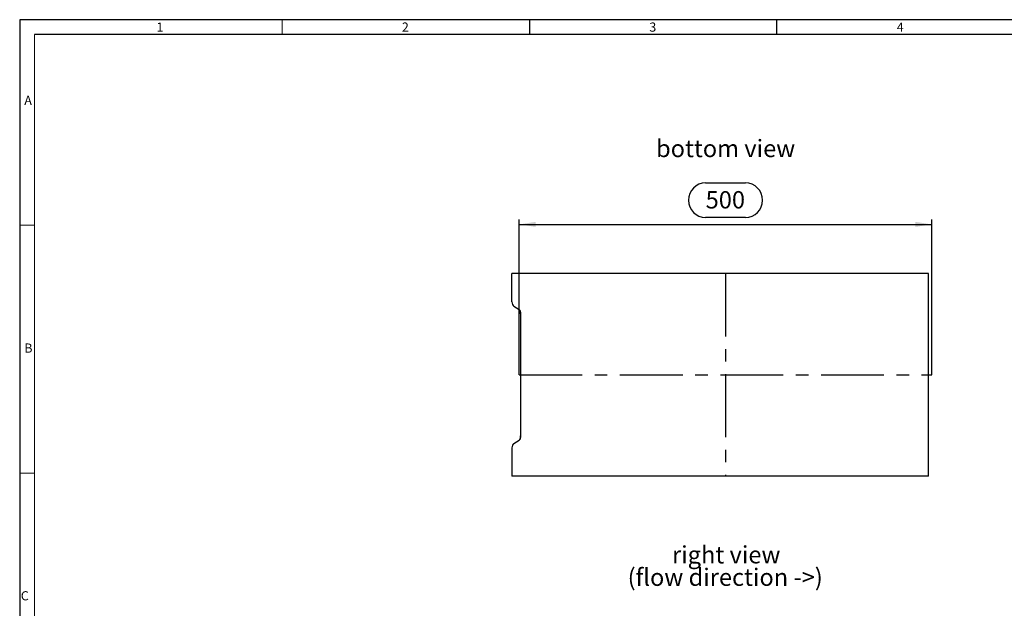
# Model space of a CAD drawing. Units: millimetres. Extents: x 42 to 2478, y 42 to 1740.
# Drawn here: x 42 to 1236, y 1027 to 1740 of the extents above; entities that cross this region are included whole.
import ezdxf

# ---------------------------------------------------------------- set-up
doc = ezdxf.new("R2010")
doc.units = ezdxf.units.MM
doc.header["$LTSCALE"] = 6
doc.linetypes.add('CENTERX2', pattern=[20.32, 12.7, -2.54, 2.54, -2.54])
for name, color, linetype in [('HAURATON_CENTERLINE', 60, 'CENTERX2'), ('HAURATON_DIMENSIONING', 1, 'Continuous'), ('HAURATON_FRAME_LOGO', 1, 'Continuous'), ('HAURATON_TEXT', 40, 'Continuous')]:
    doc.layers.add(name, color=color, linetype=linetype)
doc.layers.add('HAURATON_PRODUCT_CONTOUR', color=7, linetype='Continuous', lineweight=25)
doc.styles.add('SLDTEXTSTYLE1', font='GOTHIC.TTF', dxfattribs={"width": 0.913})
doc.styles.add('SLDTEXTSTYLE2', font='ARIAL.TTF', dxfattribs={"width": 0.948})
doc.dimstyles.new('SLDDIMSTYLE0', dxfattribs={"dimtxt": 21, "dimasz": 19.812, "dimexe": 0, "dimexo": 0.0625, "dimgap": 5.25, "dimtad": 1, "dimdec": 1, "dimrnd": 1e-09, "dimzin": 12, "dimdsep": 46, "dimtxsty": 'SLDTEXTSTYLE2', "dimsah": 1, "dimcen": 0.09, "dimadec": 0, "dimazin": 3, "dimtfac": 1, "dimtdec": 1, "dimtofl": 0, "dimtmove": 0, "dimatfit": 3, "dimfxl": 1, "dimfrac": 2, "dimtolj": 1, "dimtzin": 12, "dimarcsym": 0})

# ---------------------------------------------------------------- blocks, each defined once
blk = doc.blocks.new('SW_NOTE_5')
at = {"layer": 'HAURATON_TEXT', "color": 0, "char_height": 21, "attachment_point": 2, "style": 'SLDTEXTSTYLE2'}
for s, insert in [('right view', (59.7, 27.1)), ('(flow direction ->)', (58.5, -0.1))]:
    blk.add_mtext(s, dxfattribs=dict(at, insert=insert))
blk = doc.blocks.new('_D_3')
at = {"layer": 'HAURATON_DIMENSIONING'}
for p, q in [((873.6, 1542.4), (921.8, 1542.4)), ((647.7, 1309.9), (647.7, 1498.1)), ((647.7, 1492.1), (1147.7, 1492.1)), ((921.8, 1500.5), (873.6, 1500.5)), ((1147.7, 1309.9), (1147.7, 1498.1))]:
    blk.add_line(p, q, dxfattribs=at)
for centre, start, end in [((873.6, 1521.4), 90, 270), ((921.8, 1521.4), 270, 90)]:
    blk.add_arc(centre, 20.9, start, end, dxfattribs=at)
for points in [[(647.7, 1492.1), (667.5, 1489.1), (667.5, 1495.2)], [(1147.7, 1492.1), (1127.9, 1495.2), (1127.9, 1489.1)]]:
    blk.add_solid(points, dxfattribs=at)
at = {"layer": 'HAURATON_DIMENSIONING', "insert": (873.6, 1532.4), "char_height": 21, "attachment_point": 1, "style": 'SLDTEXTSTYLE2'}
blk.add_mtext('500', dxfattribs=at)

msp = doc.modelspace()

# ---------------------------------------------------------------- linework, layer by layer
at = {"layer": 'HAURATON_CENTERLINE'}
for p, q in [((897.71, 1432.64), (897.71, 1187.2)), ((647.71, 1309.92), (1147.71, 1309.92))]:
    msp.add_line(p, q, dxfattribs=at)
at = {"layer": 'HAURATON_FRAME_LOGO'}
for p, q in [((2478, 1740), (42, 1740)), ((42, 1740), (42, 42)), ((660, 1740), (660, 1722)), ((960, 1722), (960, 1740)), ((2460, 1722), (60, 1722))]:
    msp.add_line(p, q, dxfattribs=at)
at = {"layer": 'HAURATON_FRAME_LOGO', "lineweight": 18}
for p, q in [((360, 1722), (360, 1740)), ((60, 1722), (60, 60)), ((60, 1491), (42, 1491)), ((42, 1191), (60, 1191))]:
    msp.add_line(p, q, dxfattribs=at)
at = {"layer": 'HAURATON_PRODUCT_CONTOUR'}
for p, q in [((638.71, 1398.21), (638.71, 1432.64)), ((1143.71, 1432.64), (638.71, 1432.64)), ((1143.71, 1187.2), (1143.71, 1432.64)), ((641.08, 1393.06), (647.33, 1389.13)), ((648.71, 1383.71), (648.71, 1387.71)), ((649.71, 1235.86), (649.71, 1383.98)), ((641.08, 1226.79), (647.33, 1230.71)), ((648.71, 1236.13), (648.71, 1232.13)), ((638.71, 1221.64), (638.71, 1187.2)), ((1143.71, 1187.2), (638.71, 1187.2))]:
    msp.add_line(p, q, dxfattribs=at)
for centre, major_axis, ratio, start_param, end_param in [((642.71, 1398.21), (0, 5.64), 0.7095794, 1.5707963, 2.7227136), ((645.71, 1383.98), (0, -5.64), 0.7095794, 1.5707963, 2.7227136), ((652.71, 1383.71), (4, 0), 0.0069814, 3.1415927, 3.8643269), ((645.71, 1235.86), (0, 5.64), 0.7095794, 3.5604717, 4.712389), ((652.71, 1236.13), (4, 0), 0.0069814, 2.4188584, 3.1415927), ((642.71, 1221.64), (0, -5.64), 0.7095794, 3.5604717, 4.712389)]:
    msp.add_ellipse(centre, major_axis=major_axis, ratio=ratio, start_param=start_param, end_param=end_param, dxfattribs=at)

# ---------------------------------------------------------------- block references
at = {"layer": 'HAURATON_TEXT'}
msp.add_blockref('SW_NOTE_5', (838.8, 1075.44), dxfattribs=at)

# ---------------------------------------------------------------- texts
at = {"layer": 'HAURATON_FRAME_LOGO', "char_height": 11.11, "attachment_point": 1, "style": 'SLDTEXTSTYLE1'}
for s, insert in [('1', (207.79, 1736.61)), ('2', (505.29, 1736.61)), ('3', (805.29, 1736.61)), ('4', (1105.29, 1736.61)), ('A', (47.57, 1647.88)), ('B', (47.57, 1347.88)), ('C', (43.35, 1047.88))]:
    msp.add_mtext(s, dxfattribs=dict(at, insert=insert))
at = {"layer": 'HAURATON_TEXT', "insert": (897.8, 1594.57), "char_height": 21, "attachment_point": 2, "style": 'SLDTEXTSTYLE2'}
msp.add_mtext('bottom view', dxfattribs=at)

# ---------------------------------------------------------------- dimensions: what is measured, and where the dimension line sits
at = {"layer": 'HAURATON_DIMENSIONING'}
dim = msp.add_linear_dim(base=(1147.71, 1492.13), p1=(647.71, 1309.92), p2=(1147.71, 1309.92), dimstyle='SLDDIMSTYLE0', dxfattribs=at)
dim.commit()
dim.dimension.update_dxf_attribs({"geometry": '_D_3', "text_midpoint": (897.71, 1492.13), "dimtype": 160})

doc.saveas('drawing.dxf')
